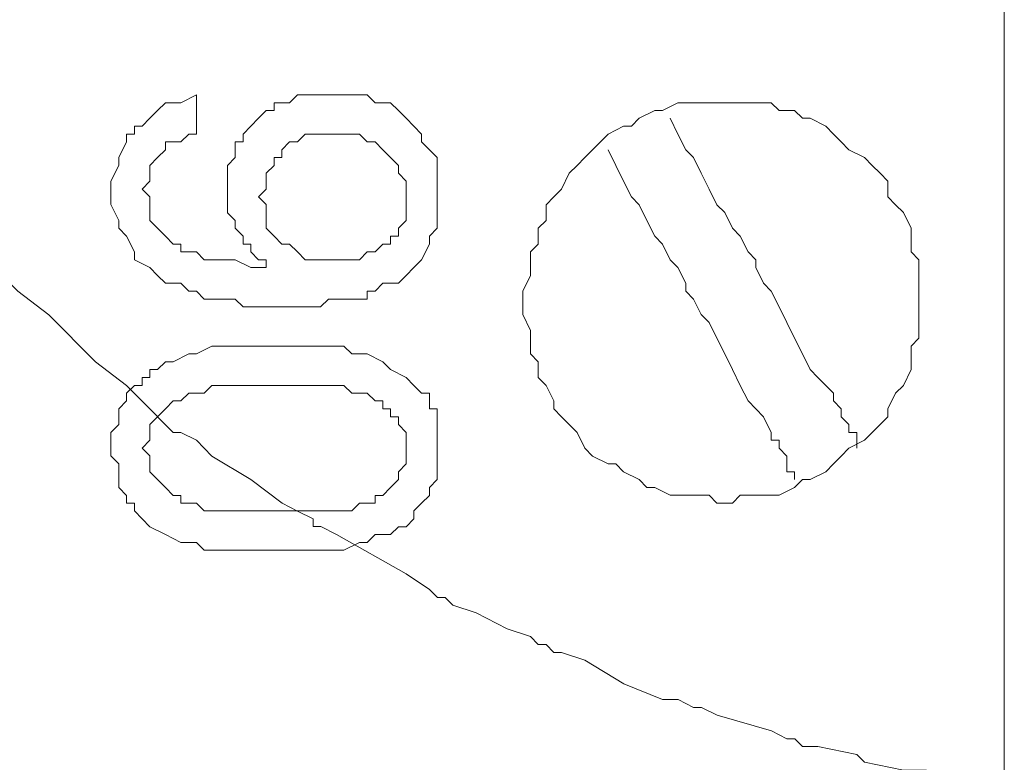
# Model space of a CAD drawing. Units: millimetres. Extents: x 0 to 420, y 0 to 297.
# Drawn here: x 317 to 323, y 99 to 104 of the extents above; entities that cross this region are included whole.
import ezdxf

# ---------------------------------------------------------------- set-up
doc = ezdxf.new("R2010")
doc.units = ezdxf.units.MM

# ---------------------------------------------------------------- blocks, each defined once
blk = doc.blocks.new('front')
at = {"color": 7, "lineweight": 9}
for points, knots in [([(139.447, 518.803), (139.447, 518.803), (459.732, 518.803), (459.732, 518.803), (459.732, 518.803), (460.47, 518.697), (460.47, 518.697), (460.47, 518.697), (461.101, 518.483), (461.101, 518.483), (461.101, 518.483), (461.734, 518.163), (461.734, 518.163), (461.734, 518.163), (462.999, 517.525), (462.999, 517.525), (462.999, 517.525), (464.054, 516.564), (464.054, 516.564), (464.054, 516.564), (464.792, 515.392), (464.792, 515.392), (464.792, 515.392), (465.109, 514.752), (465.109, 514.752), (465.109, 514.752), (465.321, 514.112), (465.321, 514.112), (465.321, 514.112), (465.531, 513.365), (465.531, 513.365), (465.531, 513.365), (465.531, 318.289), (465.531, 318.289), (465.531, 318.289), (465.321, 317.542), (465.321, 317.542), (465.321, 317.542), (465.109, 316.796), (465.109, 316.796), (465.109, 316.796), (464.476, 315.626), (464.476, 315.626), (464.476, 315.626), (463.528, 314.56), (463.528, 314.56), (463.528, 314.56), (462.473, 313.705), (462.473, 313.705), (462.473, 313.705), (461.208, 313.067), (461.208, 313.067), (461.208, 313.067), (460.47, 312.853), (460.47, 312.853), (460.47, 312.853), (459.836, 312.747), (459.836, 312.747), (459.836, 312.747), (138.709, 312.747), (138.709, 312.747), (138.709, 312.747), (138.075, 312.853), (138.075, 312.853), (138.075, 312.853), (137.337, 313.067), (137.337, 313.067), (137.337, 313.067), (136.072, 313.705), (136.072, 313.705), (136.072, 313.705), (135.017, 314.56), (135.017, 314.56), (135.017, 314.56), (134.069, 315.626), (134.069, 315.626), (134.069, 315.626), (133.436, 316.796), (133.436, 316.796), (133.436, 316.796), (133.224, 317.542), (133.224, 317.542), (133.224, 317.542), (133.014, 318.289), (133.014, 318.289), (133.014, 318.289), (133.014, 324.579), (133.014, 324.579)], [0, 0, 0, 0, 1, 1, 1, 2, 2, 2, 3, 3, 3, 4, 4, 4, 5, 5, 5, 6, 6, 6, 7, 7, 7, 8, 8, 8, 9, 9, 9, 10, 10, 10, 11, 11, 11, 12, 12, 12, 13, 13, 13, 14, 14, 14, 15, 15, 15, 16, 16, 16, 17, 17, 17, 18, 18, 18, 19, 19, 19, 20, 20, 20, 21, 21, 21, 22, 22, 22, 23, 23, 23, 24, 24, 24, 25, 25, 25, 26, 26, 26, 27, 27, 27, 28, 28, 28, 29, 29, 29, 29]), ([(465.531, 504.304), (465.531, 504.304), (463.844, 503.878), (463.844, 503.878), (463.844, 503.878), (462.156, 503.452), (462.156, 503.452), (462.156, 503.452), (460.575, 502.814), (460.575, 502.814), (460.575, 502.814), (458.993, 502.174), (458.993, 502.174), (458.993, 502.174), (457.517, 501.322), (457.517, 501.322), (457.517, 501.322), (456.04, 500.467), (456.04, 500.467), (456.04, 500.467), (454.669, 499.509), (454.669, 499.509), (454.669, 499.509), (453.297, 498.443), (453.297, 498.443), (453.297, 498.443), (452.032, 497.27), (452.032, 497.27), (452.032, 497.27), (450.768, 496.098), (450.768, 496.098), (450.768, 496.098), (449.608, 494.817), (449.608, 494.817), (449.608, 494.817), (448.553, 493.539), (448.553, 493.539), (448.553, 493.539), (447.498, 492.153), (447.498, 492.153), (447.498, 492.153), (446.547, 490.66), (446.547, 490.66), (446.547, 490.66), (445.704, 489.168), (445.704, 489.168), (445.704, 489.168), (444.861, 487.675), (444.861, 487.675), (444.861, 487.675), (444.123, 486.077), (444.123, 486.077), (444.123, 486.077), (443.49, 484.372), (443.49, 484.372), (443.49, 484.372), (442.963, 482.772), (442.963, 482.772), (442.963, 482.772), (442.435, 481.067), (442.435, 481.067), (442.435, 481.067), (442.013, 479.36), (442.013, 479.36), (442.013, 479.36), (442.013, 352.722), (442.013, 352.722), (442.013, 352.722), (442.12, 351.761), (442.12, 351.761), (442.12, 351.761), (442.12, 351.229), (442.12, 351.229), (442.12, 351.229), (442.225, 351.015), (442.225, 351.015), (442.225, 351.015), (442.33, 350.589), (442.33, 350.589), (442.33, 350.589), (442.435, 350.057), (442.435, 350.057), (442.435, 350.057), (442.542, 349.629), (442.542, 349.629), (442.542, 349.629), (442.542, 349.417), (442.542, 349.417), (442.542, 349.417), (442.647, 349.417), (442.647, 349.417), (442.647, 349.417), (442.647, 349.311), (442.647, 349.311), (442.647, 349.311), (442.751, 348.991), (442.751, 348.991), (442.751, 348.991), (442.856, 348.565), (442.856, 348.565), (442.856, 348.565), (443.068, 348.136), (443.068, 348.136), (443.068, 348.136), (443.068, 347.924), (443.068, 347.924), (443.068, 347.924), (443.173, 347.818), (443.173, 347.818), (443.173, 347.818), (443.173, 347.71), (443.173, 347.71), (443.173, 347.71), (443.28, 347.498), (443.28, 347.498), (443.28, 347.498), (443.702, 346.432), (443.702, 346.432), (443.702, 346.432), (443.806, 346.218), (443.806, 346.218), (443.806, 346.218), (443.806, 346.006), (443.806, 346.006), (443.806, 346.006), (443.911, 345.9), (443.911, 345.9), (443.911, 345.9), (444.018, 345.686), (444.018, 345.686), (444.018, 345.686), (444.228, 345.154), (444.228, 345.154), (444.228, 345.154), (444.545, 344.513), (444.545, 344.513), (444.545, 344.513), (444.649, 344.299), (444.649, 344.299), (444.649, 344.299), (444.757, 344.087), (444.757, 344.087), (444.757, 344.087), (444.861, 343.979), (444.861, 343.979), (444.861, 343.979), (444.861, 343.873), (444.861, 343.873), (444.861, 343.873), (444.966, 343.767), (444.966, 343.767), (444.966, 343.767), (445.178, 343.341), (445.178, 343.341), (445.178, 343.341), (445.388, 342.915), (445.388, 342.915), (445.388, 342.915), (445.6, 342.486), (445.6, 342.486), (445.6, 342.486), (445.6, 342.38), (445.6, 342.38), (445.6, 342.38), (445.704, 342.274), (445.704, 342.274), (445.704, 342.274), (445.809, 342.169), (445.809, 342.169), (445.809, 342.169), (445.916, 341.848), (445.916, 341.848), (445.916, 341.848), (446.126, 341.528), (446.126, 341.528), (446.126, 341.528), (446.655, 340.676), (446.655, 340.676), (446.655, 340.676), (447.181, 339.93), (447.181, 339.93), (447.181, 339.93), (447.393, 339.61), (447.393, 339.61), (447.393, 339.61), (447.498, 339.395), (447.498, 339.395), (447.498, 339.395), (447.603, 339.289), (447.603, 339.289), (447.603, 339.289), (447.707, 339.075), (447.707, 339.075), (447.707, 339.075), (447.919, 338.863), (447.919, 338.863), (447.919, 338.863), (448.553, 338.117), (448.553, 338.117), (448.553, 338.117), (449.079, 337.477), (449.079, 337.477), (449.079, 337.477), (449.291, 337.157), (449.291, 337.157), (449.291, 337.157), (449.501, 336.945), (449.501, 336.945), (449.501, 336.945), (449.608, 336.731), (449.608, 336.731), (449.608, 336.731), (449.713, 336.731), (449.713, 336.731), (449.713, 336.731), (449.713, 336.625), (449.713, 336.625), (449.713, 336.625), (449.922, 336.41), (449.922, 336.41), (449.922, 336.41), (450.134, 336.199), (450.134, 336.199), (450.134, 336.199), (450.451, 335.878), (450.451, 335.878), (450.451, 335.878), (450.977, 335.238), (450.977, 335.238), (450.977, 335.238), (451.294, 334.918), (451.294, 334.918), (451.294, 334.918), (451.506, 334.706), (451.506, 334.706), (451.506, 334.706), (451.611, 334.492), (451.611, 334.492), (451.611, 334.492), (451.715, 334.492), (451.715, 334.492), (451.715, 334.492), (451.715, 334.386), (451.715, 334.386), (451.715, 334.386), (451.927, 334.28), (451.927, 334.28), (451.927, 334.28), (452.137, 334.066), (452.137, 334.066), (452.137, 334.066), (452.558, 333.746), (452.558, 333.746), (452.558, 333.746), (453.192, 333.108), (453.192, 333.108), (453.192, 333.108), (453.614, 332.787), (453.614, 332.787), (453.614, 332.787), (453.93, 332.467), (453.93, 332.467), (453.93, 332.467), (454.142, 332.253), (454.142, 332.253), (454.142, 332.253), (454.247, 332.147), (454.247, 332.147), (454.247, 332.147), (454.352, 332.147), (454.352, 332.147), (454.352, 332.147), (454.564, 332.041), (454.564, 332.041), (454.564, 332.041), (454.773, 331.827), (454.773, 331.827), (454.773, 331.827), (455.302, 331.507), (455.302, 331.507), (455.302, 331.507), (455.724, 331.189), (455.724, 331.189), (455.724, 331.189), (455.935, 331.081), (455.935, 331.081), (455.935, 331.081), (456.145, 330.975), (456.145, 330.975), (456.145, 330.975), (456.145, 330.869), (456.145, 330.869), (456.145, 330.869), (456.25, 330.869), (456.25, 330.869), (456.25, 330.869), (456.462, 330.761), (456.462, 330.761), (456.462, 330.761), (457.41, 330.229), (457.41, 330.229), (457.41, 330.229), (457.726, 330.014), (457.726, 330.014), (457.726, 330.014), (457.833, 329.908), (457.833, 329.908), (457.833, 329.908), (457.938, 329.908), (457.938, 329.908), (457.938, 329.908), (458.043, 329.802), (458.043, 329.802), (458.043, 329.802), (458.36, 329.697), (458.36, 329.697), (458.36, 329.697), (458.781, 329.482), (458.781, 329.482), (458.781, 329.482), (459.098, 329.376), (459.098, 329.376), (459.098, 329.376), (459.203, 329.268), (459.203, 329.268), (459.203, 329.268), (459.31, 329.268), (459.31, 329.268), (459.31, 329.268), (459.415, 329.162), (459.415, 329.162), (459.415, 329.162), (459.52, 329.162), (459.52, 329.162), (459.52, 329.162), (459.836, 329.056), (459.836, 329.056), (459.836, 329.056), (460.363, 328.736), (460.363, 328.736), (460.363, 328.736), (460.891, 328.522), (460.891, 328.522), (460.891, 328.522), (461.101, 328.522), (461.101, 328.522), (461.101, 328.522), (461.313, 328.416), (461.313, 328.416), (461.313, 328.416), (461.418, 328.416), (461.418, 328.416), (461.418, 328.416), (461.63, 328.31), (461.63, 328.31), (461.63, 328.31), (462.368, 328.096), (462.368, 328.096), (462.368, 328.096), (462.578, 327.99), (462.578, 327.99), (462.578, 327.99), (462.685, 327.99), (462.685, 327.99), (462.685, 327.99), (462.789, 327.884), (462.789, 327.884), (462.789, 327.884), (462.999, 327.884), (462.999, 327.884), (462.999, 327.884), (463.528, 327.776), (463.528, 327.776), (463.528, 327.776), (463.633, 327.67), (463.633, 327.67), (463.633, 327.67), (464.161, 327.564), (464.161, 327.564), (464.161, 327.564), (464.476, 327.564), (464.476, 327.564), (464.476, 327.564), (464.476, 327.458), (464.476, 327.458), (464.476, 327.458), (464.688, 327.458), (464.688, 327.458), (464.688, 327.458), (465.321, 327.35), (465.321, 327.35), (465.321, 327.35), (465.531, 327.35), (465.531, 327.35), (465.531, 327.35), (465.531, 312.747), (465.531, 312.747), (465.531, 312.747), (450.977, 312.747), (450.977, 312.747), (450.977, 312.747), (450.872, 312.853), (450.872, 312.853), (450.872, 312.853), (450.768, 313.279), (450.768, 313.279), (450.768, 313.279), (450.556, 314.24), (450.556, 314.24), (450.556, 314.24), (450.451, 314.451), (450.451, 314.451), (450.451, 314.451), (450.451, 314.56), (450.451, 314.56), (450.451, 314.56), (450.346, 314.772), (450.346, 314.772), (450.346, 314.772), (450.346, 315.092), (450.346, 315.092), (450.346, 315.092), (450.239, 315.412), (450.239, 315.412), (450.239, 315.412), (450.239, 315.518), (450.239, 315.518), (450.239, 315.518), (450.134, 315.626), (450.134, 315.626), (450.134, 315.626), (450.134, 315.838), (450.134, 315.838)], [0, 0, 0, 0, 1, 1, 1, 2, 2, 2, 3, 3, 3, 4, 4, 4, 5, 5, 5, 6, 6, 6, 7, 7, 7, 8, 8, 8, 9, 9, 9, 10, 10, 10, 11, 11, 11, 12, 12, 12, 13, 13, 13, 14, 14, 14, 15, 15, 15, 16, 16, 16, 17, 17, 17, 18, 18, 18, 19, 19, 19, 20, 20, 20, 21, 21, 21, 22, 22, 22, 23, 23, 23, 24, 24, 24, 25, 25, 25, 26, 26, 26, 27, 27, 27, 28, 28, 28, 29, 29, 29, 30, 30, 30, 31, 31, 31, 32, 32, 32, 33, 33, 33, 34, 34, 34, 35, 35, 35, 36, 36, 36, 37, 37, 37, 38, 38, 38, 39, 39, 39, 40, 40, 40, 41, 41, 41, 42, 42, 42, 43, 43, 43, 44, 44, 44, 45, 45, 45, 46, 46, 46, 47, 47, 47, 48, 48, 48, 49, 49, 49, 50, 50, 50, 51, 51, 51, 52, 52, 52, 53, 53, 53, 54, 54, 54, 55, 55, 55, 56, 56, 56, 57, 57, 57, 58, 58, 58, 59, 59, 59, 60, 60, 60, 61, 61, 61, 62, 62, 62, 63, 63, 63, 64, 64, 64, 65, 65, 65, 66, 66, 66, 67, 67, 67, 68, 68, 68, 69, 69, 69, 70, 70, 70, 71, 71, 71, 72, 72, 72, 73, 73, 73, 74, 74, 74, 75, 75, 75, 76, 76, 76, 77, 77, 77, 78, 78, 78, 79, 79, 79, 80, 80, 80, 81, 81, 81, 82, 82, 82, 83, 83, 83, 84, 84, 84, 85, 85, 85, 86, 86, 86, 87, 87, 87, 88, 88, 88, 89, 89, 89, 90, 90, 90, 91, 91, 91, 92, 92, 92, 93, 93, 93, 94, 94, 94, 95, 95, 95, 96, 96, 96, 97, 97, 97, 98, 98, 98, 99, 99, 99, 100, 100, 100, 101, 101, 101, 102, 102, 102, 103, 103, 103, 104, 104, 104, 105, 105, 105, 106, 106, 106, 107, 107, 107, 108, 108, 108, 109, 109, 109, 110, 110, 110, 111, 111, 111, 112, 112, 112, 113, 113, 113, 114, 114, 114, 115, 115, 115, 116, 116, 116, 117, 117, 117, 118, 118, 118, 119, 119, 119, 120, 120, 120, 121, 121, 121, 122, 122, 122, 123, 123, 123, 124, 124, 124, 125, 125, 125, 126, 126, 126, 127, 127, 127, 128, 128, 128, 129, 129, 129, 130, 130, 130, 131, 131, 131, 132, 132, 132, 133, 133, 133, 134, 134, 134, 135, 135, 135, 136, 136, 136, 137, 137, 137, 138, 138, 138, 139, 139, 139, 140, 140, 140, 141, 141, 141, 142, 142, 142, 143, 143, 143, 144, 144, 144, 144]), ([(454.562, 336.732), (454.562, 336.732), (454.562, 336.198), (454.562, 336.198), (454.562, 336.198), (454.458, 336.198), (454.458, 336.198), (454.458, 336.198), (454.35, 336.092), (454.35, 336.092), (454.35, 336.092), (454.141, 336.092), (454.141, 336.092), (454.141, 336.092), (454.141, 335.986), (454.141, 335.986), (454.141, 335.986), (454.034, 335.878), (454.034, 335.878), (454.034, 335.878), (453.929, 335.772), (453.929, 335.772), (453.929, 335.772), (453.929, 335.558), (453.929, 335.558), (453.929, 335.558), (453.824, 335.452), (453.824, 335.452), (453.824, 335.452), (453.929, 335.346), (453.929, 335.346), (453.929, 335.346), (453.929, 335.026), (453.929, 335.026), (453.929, 335.026), (454.034, 334.92), (454.034, 334.92), (454.034, 334.92), (454.141, 334.814), (454.141, 334.814), (454.141, 334.814), (454.246, 334.705), (454.246, 334.705), (454.246, 334.705), (454.35, 334.705), (454.35, 334.705), (454.35, 334.705), (454.35, 334.599), (454.35, 334.599), (454.35, 334.599), (454.562, 334.599), (454.562, 334.599), (454.562, 334.599), (454.667, 334.493), (454.667, 334.493), (454.667, 334.493), (455.089, 334.493), (455.089, 334.493), (455.089, 334.493), (455.301, 334.385), (455.301, 334.385), (455.301, 334.385), (455.51, 334.385), (455.51, 334.385), (455.51, 334.385), (455.51, 334.493), (455.51, 334.493), (455.51, 334.493), (455.405, 334.493), (455.405, 334.493), (455.405, 334.493), (455.301, 334.599), (455.301, 334.599), (455.301, 334.599), (455.301, 334.705), (455.301, 334.705), (455.301, 334.705), (455.196, 334.705), (455.196, 334.705), (455.196, 334.705), (455.196, 334.814), (455.196, 334.814), (455.196, 334.814), (455.089, 334.92), (455.089, 334.92), (455.089, 334.92), (455.089, 335.026), (455.089, 335.026), (455.089, 335.026), (454.984, 335.131), (454.984, 335.131), (454.984, 335.131), (454.984, 335.772), (454.984, 335.772), (454.984, 335.772), (455.089, 335.878), (455.089, 335.878), (455.089, 335.878), (455.089, 336.092), (455.089, 336.092), (455.089, 336.092), (455.196, 336.092), (455.196, 336.092), (455.196, 336.092), (455.196, 336.198), (455.196, 336.198), (455.196, 336.198), (455.301, 336.306), (455.301, 336.306), (455.301, 336.306), (455.405, 336.412), (455.405, 336.412), (455.405, 336.412), (455.51, 336.518), (455.51, 336.518), (455.51, 336.518), (455.617, 336.518), (455.617, 336.518), (455.617, 336.518), (455.617, 336.624), (455.617, 336.624), (455.617, 336.624), (455.827, 336.624), (455.827, 336.624), (455.827, 336.624), (455.934, 336.732), (455.934, 336.732), (455.934, 336.732), (456.882, 336.732), (456.882, 336.732), (456.882, 336.732), (456.987, 336.624), (456.987, 336.624), (456.987, 336.624), (457.199, 336.624), (457.199, 336.624), (457.199, 336.624), (457.304, 336.518), (457.304, 336.518), (457.304, 336.518), (457.408, 336.412), (457.408, 336.412), (457.408, 336.412), (457.515, 336.306), (457.515, 336.306), (457.515, 336.306), (457.62, 336.198), (457.62, 336.198), (457.62, 336.198), (457.62, 336.092), (457.62, 336.092), (457.62, 336.092), (457.725, 335.986), (457.725, 335.986), (457.725, 335.986), (457.832, 335.878), (457.832, 335.878), (457.832, 335.878), (457.832, 334.92), (457.832, 334.92), (457.832, 334.92), (457.725, 334.814), (457.725, 334.814), (457.725, 334.814), (457.725, 334.705), (457.725, 334.705), (457.725, 334.705), (457.62, 334.493), (457.62, 334.493), (457.62, 334.493), (457.515, 334.385), (457.515, 334.385), (457.515, 334.385), (457.408, 334.279), (457.408, 334.279), (457.408, 334.279), (457.304, 334.173), (457.304, 334.173), (457.304, 334.173), (457.094, 334.173), (457.094, 334.173), (457.094, 334.173), (456.987, 334.067), (456.987, 334.067), (456.987, 334.067), (456.882, 334.067), (456.882, 334.067), (456.882, 334.067), (456.882, 333.959), (456.882, 333.959), (456.882, 333.959), (456.356, 333.959), (456.356, 333.959), (456.356, 333.959), (456.248, 333.853), (456.248, 333.853), (456.248, 333.853), (455.196, 333.853), (455.196, 333.853), (455.196, 333.853), (455.089, 333.959), (455.089, 333.959), (455.089, 333.959), (454.667, 333.959), (454.667, 333.959), (454.667, 333.959), (454.562, 334.067), (454.562, 334.067), (454.562, 334.067), (454.458, 334.067), (454.458, 334.067), (454.458, 334.067), (454.35, 334.173), (454.35, 334.173), (454.35, 334.173), (454.141, 334.173), (454.141, 334.173), (454.141, 334.173), (454.034, 334.279), (454.034, 334.279), (454.034, 334.279), (453.929, 334.385), (453.929, 334.385), (453.929, 334.385), (453.719, 334.493), (453.719, 334.493), (453.719, 334.493), (453.719, 334.599), (453.719, 334.599), (453.719, 334.599), (453.612, 334.814), (453.612, 334.814), (453.612, 334.814), (453.507, 334.92), (453.507, 334.92), (453.507, 334.92), (453.507, 335.026), (453.507, 335.026), (453.507, 335.026), (453.402, 335.24), (453.402, 335.24), (453.402, 335.24), (453.402, 335.558), (453.402, 335.558), (453.402, 335.558), (453.507, 335.772), (453.507, 335.772), (453.507, 335.772), (453.507, 335.878), (453.507, 335.878), (453.507, 335.878), (453.612, 336.092), (453.612, 336.092), (453.612, 336.092), (453.612, 336.198), (453.612, 336.198), (453.612, 336.198), (453.719, 336.198), (453.719, 336.198), (453.719, 336.198), (453.719, 336.306), (453.719, 336.306), (453.719, 336.306), (453.824, 336.306), (453.824, 336.306), (453.824, 336.306), (453.929, 336.412), (453.929, 336.412), (453.929, 336.412), (454.034, 336.518), (454.034, 336.518), (454.034, 336.518), (454.141, 336.624), (454.141, 336.624), (454.141, 336.624), (454.35, 336.624), (454.35, 336.624), (454.35, 336.624), (454.562, 336.732), (454.562, 336.732)], [0, 0, 0, 0, 1, 1, 1, 2, 2, 2, 3, 3, 3, 4, 4, 4, 5, 5, 5, 6, 6, 6, 7, 7, 7, 8, 8, 8, 9, 9, 9, 10, 10, 10, 11, 11, 11, 12, 12, 12, 13, 13, 13, 14, 14, 14, 15, 15, 15, 16, 16, 16, 17, 17, 17, 18, 18, 18, 19, 19, 19, 20, 20, 20, 21, 21, 21, 22, 22, 22, 23, 23, 23, 24, 24, 24, 25, 25, 25, 26, 26, 26, 27, 27, 27, 28, 28, 28, 29, 29, 29, 30, 30, 30, 31, 31, 31, 32, 32, 32, 33, 33, 33, 34, 34, 34, 35, 35, 35, 36, 36, 36, 37, 37, 37, 38, 38, 38, 39, 39, 39, 40, 40, 40, 41, 41, 41, 42, 42, 42, 43, 43, 43, 44, 44, 44, 45, 45, 45, 46, 46, 46, 47, 47, 47, 48, 48, 48, 49, 49, 49, 50, 50, 50, 51, 51, 51, 52, 52, 52, 53, 53, 53, 54, 54, 54, 55, 55, 55, 56, 56, 56, 57, 57, 57, 58, 58, 58, 59, 59, 59, 60, 60, 60, 61, 61, 61, 62, 62, 62, 63, 63, 63, 64, 64, 64, 65, 65, 65, 66, 66, 66, 67, 67, 67, 68, 68, 68, 69, 69, 69, 70, 70, 70, 71, 71, 71, 72, 72, 72, 73, 73, 73, 74, 74, 74, 75, 75, 75, 76, 76, 76, 77, 77, 77, 78, 78, 78, 79, 79, 79, 80, 80, 80, 81, 81, 81, 82, 82, 82, 83, 83, 83, 84, 84, 84, 85, 85, 85, 86, 86, 86, 87, 87, 87, 88, 88, 88, 89, 89, 89, 90, 90, 90, 91, 91, 91, 92, 92, 92, 93, 93, 93, 93]), ([(464.37, 333.959), (464.37, 333.959), (464.37, 333.427), (464.37, 333.427), (464.37, 333.427), (464.265, 333.319), (464.265, 333.319), (464.265, 333.319), (464.265, 333.001), (464.265, 333.001), (464.265, 333.001), (464.161, 332.787), (464.161, 332.787), (464.161, 332.787), (464.053, 332.681), (464.053, 332.681), (464.053, 332.681), (463.949, 332.467), (463.949, 332.467), (463.949, 332.467), (463.949, 332.361), (463.949, 332.361), (463.949, 332.361), (463.844, 332.255), (463.844, 332.255), (463.844, 332.255), (463.737, 332.147), (463.737, 332.147), (463.737, 332.147), (463.632, 332.041), (463.632, 332.041), (463.632, 332.041), (463.422, 331.935), (463.422, 331.935), (463.422, 331.935), (463.315, 331.827), (463.315, 331.827), (463.315, 331.827), (463.21, 331.721), (463.21, 331.721), (463.21, 331.721), (463.106, 331.615), (463.106, 331.615), (463.106, 331.615), (462.894, 331.509), (462.894, 331.509), (462.894, 331.509), (462.789, 331.509), (462.789, 331.509), (462.789, 331.509), (462.684, 331.4), (462.684, 331.4), (462.684, 331.4), (462.472, 331.295), (462.472, 331.295), (462.472, 331.295), (461.946, 331.295), (461.946, 331.295), (461.946, 331.295), (461.839, 331.189), (461.839, 331.189), (461.839, 331.189), (461.629, 331.189), (461.629, 331.189), (461.629, 331.189), (461.522, 331.295), (461.522, 331.295), (461.522, 331.295), (460.996, 331.295), (460.996, 331.295), (460.996, 331.295), (460.786, 331.4), (460.786, 331.4), (460.786, 331.4), (460.679, 331.4), (460.679, 331.4), (460.679, 331.4), (460.574, 331.509), (460.574, 331.509), (460.574, 331.509), (460.362, 331.615), (460.362, 331.615), (460.362, 331.615), (460.257, 331.721), (460.257, 331.721), (460.257, 331.721), (460.152, 331.721), (460.152, 331.721), (460.152, 331.721), (459.941, 331.827), (459.941, 331.827), (459.941, 331.827), (459.836, 331.935), (459.836, 331.935), (459.836, 331.935), (459.731, 332.147), (459.731, 332.147), (459.731, 332.147), (459.624, 332.255), (459.624, 332.255), (459.624, 332.255), (459.519, 332.361), (459.519, 332.361), (459.519, 332.361), (459.414, 332.467), (459.414, 332.467), (459.414, 332.467), (459.414, 332.575), (459.414, 332.575), (459.414, 332.575), (459.309, 332.787), (459.309, 332.787), (459.309, 332.787), (459.202, 332.893), (459.202, 332.893), (459.202, 332.893), (459.202, 333.107), (459.202, 333.107), (459.202, 333.107), (459.097, 333.213), (459.097, 333.213), (459.097, 333.213), (459.097, 333.533), (459.097, 333.533), (459.097, 333.533), (458.993, 333.747), (458.993, 333.747), (458.993, 333.747), (458.993, 334.065), (458.993, 334.065), (458.993, 334.065), (459.097, 334.28), (459.097, 334.28), (459.097, 334.28), (459.097, 334.6), (459.097, 334.6), (459.097, 334.6), (459.202, 334.706), (459.202, 334.706), (459.202, 334.706), (459.202, 334.92), (459.202, 334.92), (459.202, 334.92), (459.309, 335.026), (459.309, 335.026), (459.309, 335.026), (459.309, 335.238), (459.309, 335.238), (459.309, 335.238), (459.414, 335.346), (459.414, 335.346), (459.414, 335.346), (459.519, 335.452), (459.519, 335.452), (459.519, 335.452), (459.624, 335.666), (459.624, 335.666), (459.624, 335.666), (459.731, 335.772), (459.731, 335.772), (459.731, 335.772), (459.836, 335.878), (459.836, 335.878), (459.836, 335.878), (459.941, 335.986), (459.941, 335.986), (459.941, 335.986), (460.048, 336.092), (460.048, 336.092), (460.048, 336.092), (460.152, 336.198), (460.152, 336.198), (460.152, 336.198), (460.362, 336.304), (460.362, 336.304), (460.362, 336.304), (460.469, 336.304), (460.469, 336.304), (460.469, 336.304), (460.574, 336.412), (460.574, 336.412), (460.574, 336.412), (460.786, 336.518), (460.786, 336.518), (460.786, 336.518), (460.891, 336.518), (460.891, 336.518), (460.891, 336.518), (461.1, 336.624), (461.1, 336.624), (461.1, 336.624), (462.367, 336.624), (462.367, 336.624), (462.367, 336.624), (462.472, 336.518), (462.472, 336.518), (462.472, 336.518), (462.684, 336.518), (462.684, 336.518), (462.684, 336.518), (462.789, 336.412), (462.789, 336.412), (462.789, 336.412), (462.894, 336.412), (462.894, 336.412), (462.894, 336.412), (463.106, 336.304), (463.106, 336.304), (463.106, 336.304), (463.21, 336.198), (463.21, 336.198), (463.21, 336.198), (463.315, 336.092), (463.315, 336.092), (463.315, 336.092), (463.422, 335.986), (463.422, 335.986), (463.422, 335.986), (463.632, 335.878), (463.632, 335.878), (463.632, 335.878), (463.737, 335.772), (463.737, 335.772), (463.737, 335.772), (463.844, 335.666), (463.844, 335.666), (463.844, 335.666), (463.949, 335.558), (463.949, 335.558), (463.949, 335.558), (463.949, 335.346), (463.949, 335.346), (463.949, 335.346), (464.053, 335.238), (464.053, 335.238), (464.053, 335.238), (464.161, 335.132), (464.161, 335.132), (464.161, 335.132), (464.265, 334.92), (464.265, 334.92), (464.265, 334.92), (464.265, 334.6), (464.265, 334.6), (464.265, 334.6), (464.37, 334.491), (464.37, 334.491), (464.37, 334.491), (464.37, 333.959), (464.37, 333.959)], [0, 0, 0, 0, 1, 1, 1, 2, 2, 2, 3, 3, 3, 4, 4, 4, 5, 5, 5, 6, 6, 6, 7, 7, 7, 8, 8, 8, 9, 9, 9, 10, 10, 10, 11, 11, 11, 12, 12, 12, 13, 13, 13, 14, 14, 14, 15, 15, 15, 16, 16, 16, 17, 17, 17, 18, 18, 18, 19, 19, 19, 20, 20, 20, 21, 21, 21, 22, 22, 22, 23, 23, 23, 24, 24, 24, 25, 25, 25, 26, 26, 26, 27, 27, 27, 28, 28, 28, 29, 29, 29, 30, 30, 30, 31, 31, 31, 32, 32, 32, 33, 33, 33, 34, 34, 34, 35, 35, 35, 36, 36, 36, 37, 37, 37, 38, 38, 38, 39, 39, 39, 40, 40, 40, 41, 41, 41, 42, 42, 42, 43, 43, 43, 44, 44, 44, 45, 45, 45, 46, 46, 46, 47, 47, 47, 48, 48, 48, 49, 49, 49, 50, 50, 50, 51, 51, 51, 52, 52, 52, 53, 53, 53, 54, 54, 54, 55, 55, 55, 56, 56, 56, 57, 57, 57, 58, 58, 58, 59, 59, 59, 60, 60, 60, 61, 61, 61, 62, 62, 62, 63, 63, 63, 64, 64, 64, 65, 65, 65, 66, 66, 66, 67, 67, 67, 68, 68, 68, 69, 69, 69, 70, 70, 70, 71, 71, 71, 72, 72, 72, 73, 73, 73, 74, 74, 74, 75, 75, 75, 76, 76, 76, 77, 77, 77, 78, 78, 78, 79, 79, 79, 80, 80, 80, 81, 81, 81, 82, 82, 82, 83, 83, 83, 83]), ([(460.996, 336.412), (460.996, 336.412), (461.1, 336.198), (461.1, 336.198), (461.1, 336.198), (461.207, 335.986), (461.207, 335.986), (461.207, 335.986), (461.312, 335.878), (461.312, 335.878), (461.312, 335.878), (461.417, 335.666), (461.417, 335.666), (461.417, 335.666), (461.522, 335.452), (461.522, 335.452), (461.522, 335.452), (461.629, 335.238), (461.629, 335.238), (461.629, 335.238), (461.734, 335.132), (461.734, 335.132), (461.734, 335.132), (461.839, 334.92), (461.839, 334.92), (461.839, 334.92), (461.946, 334.812), (461.946, 334.812), (461.946, 334.812), (462.051, 334.6), (462.051, 334.6), (462.051, 334.6), (462.155, 334.491), (462.155, 334.491), (462.155, 334.491), (462.155, 334.385), (462.155, 334.385), (462.155, 334.385), (462.26, 334.174), (462.26, 334.174), (462.26, 334.174), (462.367, 334.065), (462.367, 334.065), (462.367, 334.065), (462.472, 333.853), (462.472, 333.853), (462.472, 333.853), (462.577, 333.639), (462.577, 333.639), (462.577, 333.639), (462.684, 333.427), (462.684, 333.427), (462.684, 333.427), (462.789, 333.213), (462.789, 333.213), (462.789, 333.213), (462.894, 333.001), (462.894, 333.001), (462.894, 333.001), (462.998, 332.893), (462.998, 332.893), (462.998, 332.893), (463.106, 332.787), (463.106, 332.787), (463.106, 332.787), (463.21, 332.681), (463.21, 332.681), (463.21, 332.681), (463.21, 332.575), (463.21, 332.575), (463.21, 332.575), (463.315, 332.467), (463.315, 332.467), (463.315, 332.467), (463.315, 332.361), (463.315, 332.361), (463.315, 332.361), (463.422, 332.255), (463.422, 332.255), (463.422, 332.255), (463.422, 332.147), (463.422, 332.147), (463.422, 332.147), (463.527, 332.147), (463.527, 332.147), (463.527, 332.147), (463.527, 331.935), (463.527, 331.935)], [0, 0, 0, 0, 1, 1, 1, 2, 2, 2, 3, 3, 3, 4, 4, 4, 5, 5, 5, 6, 6, 6, 7, 7, 7, 8, 8, 8, 9, 9, 9, 10, 10, 10, 11, 11, 11, 12, 12, 12, 13, 13, 13, 14, 14, 14, 15, 15, 15, 16, 16, 16, 17, 17, 17, 18, 18, 18, 19, 19, 19, 20, 20, 20, 21, 21, 21, 22, 22, 22, 23, 23, 23, 24, 24, 24, 25, 25, 25, 26, 26, 26, 27, 27, 27, 28, 28, 28, 29, 29, 29, 29]), ([(456.46, 334.493), (456.46, 334.493), (456.777, 334.493), (456.777, 334.493), (456.777, 334.493), (456.882, 334.599), (456.882, 334.599), (456.882, 334.599), (456.987, 334.599), (456.987, 334.599), (456.987, 334.599), (457.094, 334.705), (457.094, 334.705), (457.094, 334.705), (457.199, 334.705), (457.199, 334.705), (457.199, 334.705), (457.199, 334.814), (457.199, 334.814), (457.199, 334.814), (457.304, 334.814), (457.304, 334.814), (457.304, 334.814), (457.304, 334.92), (457.304, 334.92), (457.304, 334.92), (457.408, 335.026), (457.408, 335.026), (457.408, 335.026), (457.408, 335.558), (457.408, 335.558), (457.408, 335.558), (457.304, 335.666), (457.304, 335.666), (457.304, 335.666), (457.304, 335.772), (457.304, 335.772), (457.304, 335.772), (457.199, 335.878), (457.199, 335.878), (457.199, 335.878), (457.094, 335.986), (457.094, 335.986), (457.094, 335.986), (456.987, 336.092), (456.987, 336.092), (456.987, 336.092), (456.882, 336.092), (456.882, 336.092), (456.882, 336.092), (456.777, 336.198), (456.777, 336.198), (456.777, 336.198), (456.039, 336.198), (456.039, 336.198), (456.039, 336.198), (455.934, 336.092), (455.934, 336.092), (455.934, 336.092), (455.827, 336.092), (455.827, 336.092), (455.827, 336.092), (455.722, 335.986), (455.722, 335.986), (455.722, 335.986), (455.722, 335.878), (455.722, 335.878), (455.722, 335.878), (455.617, 335.878), (455.617, 335.878), (455.617, 335.878), (455.617, 335.772), (455.617, 335.772), (455.617, 335.772), (455.51, 335.666), (455.51, 335.666), (455.51, 335.666), (455.51, 335.452), (455.51, 335.452), (455.51, 335.452), (455.405, 335.346), (455.405, 335.346), (455.405, 335.346), (455.51, 335.24), (455.51, 335.24), (455.51, 335.24), (455.51, 334.92), (455.51, 334.92), (455.51, 334.92), (455.617, 334.814), (455.617, 334.814), (455.617, 334.814), (455.722, 334.705), (455.722, 334.705), (455.722, 334.705), (455.827, 334.705), (455.827, 334.705), (455.827, 334.705), (455.934, 334.599), (455.934, 334.599), (455.934, 334.599), (456.039, 334.493), (456.039, 334.493), (456.039, 334.493), (456.46, 334.493), (456.46, 334.493)], [0, 0, 0, 0, 1, 1, 1, 2, 2, 2, 3, 3, 3, 4, 4, 4, 5, 5, 5, 6, 6, 6, 7, 7, 7, 8, 8, 8, 9, 9, 9, 10, 10, 10, 11, 11, 11, 12, 12, 12, 13, 13, 13, 14, 14, 14, 15, 15, 15, 16, 16, 16, 17, 17, 17, 18, 18, 18, 19, 19, 19, 20, 20, 20, 21, 21, 21, 22, 22, 22, 23, 23, 23, 24, 24, 24, 25, 25, 25, 26, 26, 26, 27, 27, 27, 28, 28, 28, 29, 29, 29, 30, 30, 30, 31, 31, 31, 32, 32, 32, 33, 33, 33, 34, 34, 34, 35, 35, 35, 35]), ([(460.152, 335.986), (460.152, 335.986), (460.257, 335.772), (460.257, 335.772), (460.257, 335.772), (460.362, 335.558), (460.362, 335.558), (460.362, 335.558), (460.469, 335.346), (460.469, 335.346), (460.469, 335.346), (460.574, 335.238), (460.574, 335.238), (460.574, 335.238), (460.679, 335.026), (460.679, 335.026), (460.679, 335.026), (460.786, 334.812), (460.786, 334.812), (460.786, 334.812), (460.891, 334.706), (460.891, 334.706), (460.891, 334.706), (460.996, 334.491), (460.996, 334.491), (460.996, 334.491), (461.1, 334.385), (461.1, 334.385), (461.1, 334.385), (461.207, 334.174), (461.207, 334.174), (461.207, 334.174), (461.207, 334.065), (461.207, 334.065), (461.207, 334.065), (461.312, 333.959), (461.312, 333.959), (461.312, 333.959), (461.417, 333.747), (461.417, 333.747), (461.417, 333.747), (461.522, 333.639), (461.522, 333.639), (461.522, 333.639), (461.629, 333.427), (461.629, 333.427), (461.629, 333.427), (461.734, 333.213), (461.734, 333.213), (461.734, 333.213), (461.839, 333.001), (461.839, 333.001), (461.839, 333.001), (461.946, 332.787), (461.946, 332.787), (461.946, 332.787), (462.051, 332.575), (462.051, 332.575), (462.051, 332.575), (462.155, 332.467), (462.155, 332.467), (462.155, 332.467), (462.26, 332.361), (462.26, 332.361), (462.26, 332.361), (462.367, 332.147), (462.367, 332.147), (462.367, 332.147), (462.367, 332.041), (462.367, 332.041), (462.367, 332.041), (462.472, 332.041), (462.472, 332.041), (462.472, 332.041), (462.472, 331.935), (462.472, 331.935), (462.472, 331.935), (462.577, 331.827), (462.577, 331.827), (462.577, 331.827), (462.577, 331.615), (462.577, 331.615), (462.577, 331.615), (462.684, 331.615), (462.684, 331.615), (462.684, 331.615), (462.684, 331.509), (462.684, 331.509)], [0, 0, 0, 0, 1, 1, 1, 2, 2, 2, 3, 3, 3, 4, 4, 4, 5, 5, 5, 6, 6, 6, 7, 7, 7, 8, 8, 8, 9, 9, 9, 10, 10, 10, 11, 11, 11, 12, 12, 12, 13, 13, 13, 14, 14, 14, 15, 15, 15, 16, 16, 16, 17, 17, 17, 18, 18, 18, 19, 19, 19, 20, 20, 20, 21, 21, 21, 22, 22, 22, 23, 23, 23, 24, 24, 24, 25, 25, 25, 26, 26, 26, 27, 27, 27, 28, 28, 28, 29, 29, 29, 29]), ([(455.617, 333.319), (455.617, 333.319), (456.565, 333.319), (456.565, 333.319), (456.565, 333.319), (456.67, 333.213), (456.67, 333.213), (456.67, 333.213), (456.882, 333.213), (456.882, 333.213), (456.882, 333.213), (457.094, 333.107), (457.094, 333.107), (457.094, 333.107), (457.199, 333.001), (457.199, 333.001), (457.199, 333.001), (457.408, 332.893), (457.408, 332.893), (457.408, 332.893), (457.515, 332.787), (457.515, 332.787), (457.515, 332.787), (457.62, 332.681), (457.62, 332.681), (457.62, 332.681), (457.725, 332.681), (457.725, 332.681), (457.725, 332.681), (457.725, 332.467), (457.725, 332.467), (457.725, 332.467), (457.832, 332.467), (457.832, 332.467), (457.832, 332.467), (457.832, 331.508), (457.832, 331.508), (457.832, 331.508), (457.725, 331.4), (457.725, 331.4), (457.725, 331.4), (457.725, 331.294), (457.725, 331.294), (457.725, 331.294), (457.62, 331.188), (457.62, 331.188), (457.62, 331.188), (457.515, 331.082), (457.515, 331.082), (457.515, 331.082), (457.515, 330.974), (457.515, 330.974), (457.515, 330.974), (457.408, 330.868), (457.408, 330.868), (457.408, 330.868), (457.304, 330.868), (457.304, 330.868), (457.304, 330.868), (457.199, 330.762), (457.199, 330.762), (457.199, 330.762), (456.987, 330.762), (456.987, 330.762), (456.987, 330.762), (456.882, 330.654), (456.882, 330.654), (456.882, 330.654), (456.777, 330.654), (456.777, 330.654), (456.777, 330.654), (456.565, 330.548), (456.565, 330.548), (456.565, 330.548), (454.667, 330.548), (454.667, 330.548), (454.667, 330.548), (454.562, 330.654), (454.562, 330.654), (454.562, 330.654), (454.35, 330.654), (454.35, 330.654), (454.35, 330.654), (454.141, 330.762), (454.141, 330.762), (454.141, 330.762), (453.929, 330.868), (453.929, 330.868), (453.929, 330.868), (453.824, 330.974), (453.824, 330.974), (453.824, 330.974), (453.719, 331.082), (453.719, 331.082), (453.719, 331.082), (453.719, 331.188), (453.719, 331.188), (453.719, 331.188), (453.612, 331.188), (453.612, 331.188), (453.612, 331.188), (453.612, 331.294), (453.612, 331.294), (453.612, 331.294), (453.507, 331.4), (453.507, 331.4), (453.507, 331.4), (453.507, 331.72), (453.507, 331.72), (453.507, 331.72), (453.402, 331.829), (453.402, 331.829), (453.402, 331.829), (453.402, 332.146), (453.402, 332.146), (453.402, 332.146), (453.507, 332.255), (453.507, 332.255), (453.507, 332.255), (453.507, 332.467), (453.507, 332.467), (453.507, 332.467), (453.612, 332.575), (453.612, 332.575), (453.612, 332.575), (453.612, 332.681), (453.612, 332.681), (453.612, 332.681), (453.719, 332.787), (453.719, 332.787), (453.719, 332.787), (453.824, 332.787), (453.824, 332.787), (453.824, 332.787), (453.824, 332.893), (453.824, 332.893), (453.824, 332.893), (453.929, 332.893), (453.929, 332.893), (453.929, 332.893), (453.929, 333.001), (453.929, 333.001), (453.929, 333.001), (454.034, 333.001), (454.034, 333.001), (454.034, 333.001), (454.141, 333.107), (454.141, 333.107), (454.141, 333.107), (454.246, 333.107), (454.246, 333.107), (454.246, 333.107), (454.458, 333.213), (454.458, 333.213), (454.458, 333.213), (454.562, 333.213), (454.562, 333.213), (454.562, 333.213), (454.772, 333.319), (454.772, 333.319), (454.772, 333.319), (455.617, 333.319), (455.617, 333.319)], [0, 0, 0, 0, 1, 1, 1, 2, 2, 2, 3, 3, 3, 4, 4, 4, 5, 5, 5, 6, 6, 6, 7, 7, 7, 8, 8, 8, 9, 9, 9, 10, 10, 10, 11, 11, 11, 12, 12, 12, 13, 13, 13, 14, 14, 14, 15, 15, 15, 16, 16, 16, 17, 17, 17, 18, 18, 18, 19, 19, 19, 20, 20, 20, 21, 21, 21, 22, 22, 22, 23, 23, 23, 24, 24, 24, 25, 25, 25, 26, 26, 26, 27, 27, 27, 28, 28, 28, 29, 29, 29, 30, 30, 30, 31, 31, 31, 32, 32, 32, 33, 33, 33, 34, 34, 34, 35, 35, 35, 36, 36, 36, 37, 37, 37, 38, 38, 38, 39, 39, 39, 40, 40, 40, 41, 41, 41, 42, 42, 42, 43, 43, 43, 44, 44, 44, 45, 45, 45, 46, 46, 46, 47, 47, 47, 48, 48, 48, 49, 49, 49, 50, 50, 50, 51, 51, 51, 52, 52, 52, 53, 53, 53, 54, 54, 54, 54]), ([(455.617, 332.787), (455.617, 332.787), (454.772, 332.787), (454.772, 332.787), (454.772, 332.787), (454.667, 332.681), (454.667, 332.681), (454.667, 332.681), (454.458, 332.681), (454.458, 332.681), (454.458, 332.681), (454.35, 332.575), (454.35, 332.575), (454.35, 332.575), (454.246, 332.575), (454.246, 332.575), (454.246, 332.575), (454.141, 332.467), (454.141, 332.467), (454.141, 332.467), (454.034, 332.361), (454.034, 332.361), (454.034, 332.361), (453.929, 332.255), (453.929, 332.255), (453.929, 332.255), (453.929, 332.041), (453.929, 332.041), (453.929, 332.041), (453.824, 331.935), (453.824, 331.935), (453.824, 331.935), (453.929, 331.829), (453.929, 331.829), (453.929, 331.829), (453.929, 331.614), (453.929, 331.614), (453.929, 331.614), (454.034, 331.508), (454.034, 331.508), (454.034, 331.508), (454.141, 331.4), (454.141, 331.4), (454.141, 331.4), (454.246, 331.294), (454.246, 331.294), (454.246, 331.294), (454.35, 331.294), (454.35, 331.294), (454.35, 331.294), (454.35, 331.188), (454.35, 331.188), (454.35, 331.188), (454.562, 331.188), (454.562, 331.188), (454.562, 331.188), (454.667, 331.082), (454.667, 331.082), (454.667, 331.082), (456.67, 331.082), (456.67, 331.082), (456.67, 331.082), (456.777, 331.188), (456.777, 331.188), (456.777, 331.188), (456.987, 331.188), (456.987, 331.188), (456.987, 331.188), (456.987, 331.294), (456.987, 331.294), (456.987, 331.294), (457.094, 331.294), (457.094, 331.294), (457.094, 331.294), (457.199, 331.4), (457.199, 331.4), (457.199, 331.4), (457.304, 331.508), (457.304, 331.508), (457.304, 331.508), (457.304, 331.614), (457.304, 331.614), (457.304, 331.614), (457.408, 331.72), (457.408, 331.72), (457.408, 331.72), (457.408, 332.146), (457.408, 332.146), (457.408, 332.146), (457.304, 332.255), (457.304, 332.255), (457.304, 332.255), (457.304, 332.361), (457.304, 332.361), (457.304, 332.361), (457.199, 332.361), (457.199, 332.361), (457.199, 332.361), (457.199, 332.467), (457.199, 332.467), (457.199, 332.467), (457.094, 332.467), (457.094, 332.467), (457.094, 332.467), (457.094, 332.575), (457.094, 332.575), (457.094, 332.575), (456.987, 332.575), (456.987, 332.575), (456.987, 332.575), (456.882, 332.681), (456.882, 332.681), (456.882, 332.681), (456.67, 332.681), (456.67, 332.681), (456.67, 332.681), (456.565, 332.787), (456.565, 332.787), (456.565, 332.787), (455.617, 332.787), (455.617, 332.787)], [0, 0, 0, 0, 1, 1, 1, 2, 2, 2, 3, 3, 3, 4, 4, 4, 5, 5, 5, 6, 6, 6, 7, 7, 7, 8, 8, 8, 9, 9, 9, 10, 10, 10, 11, 11, 11, 12, 12, 12, 13, 13, 13, 14, 14, 14, 15, 15, 15, 16, 16, 16, 17, 17, 17, 18, 18, 18, 19, 19, 19, 20, 20, 20, 21, 21, 21, 22, 22, 22, 23, 23, 23, 24, 24, 24, 25, 25, 25, 26, 26, 26, 27, 27, 27, 28, 28, 28, 29, 29, 29, 30, 30, 30, 31, 31, 31, 32, 32, 32, 33, 33, 33, 34, 34, 34, 35, 35, 35, 36, 36, 36, 37, 37, 37, 38, 38, 38, 39, 39, 39, 40, 40, 40, 40])]:
    blk.add_open_spline(points, degree=3, knots=knots, dxfattribs=at)

msp = doc.modelspace()

# ---------------------------------------------------------------- block references
at = {"xscale": 0.4571429000000001, "yscale": 0.4571429000000001, "zscale": 0.4571429000000001}
msp.add_blockref('front', (109.9521, -50.8409), dxfattribs=at)

doc.saveas('drawing.dxf')
